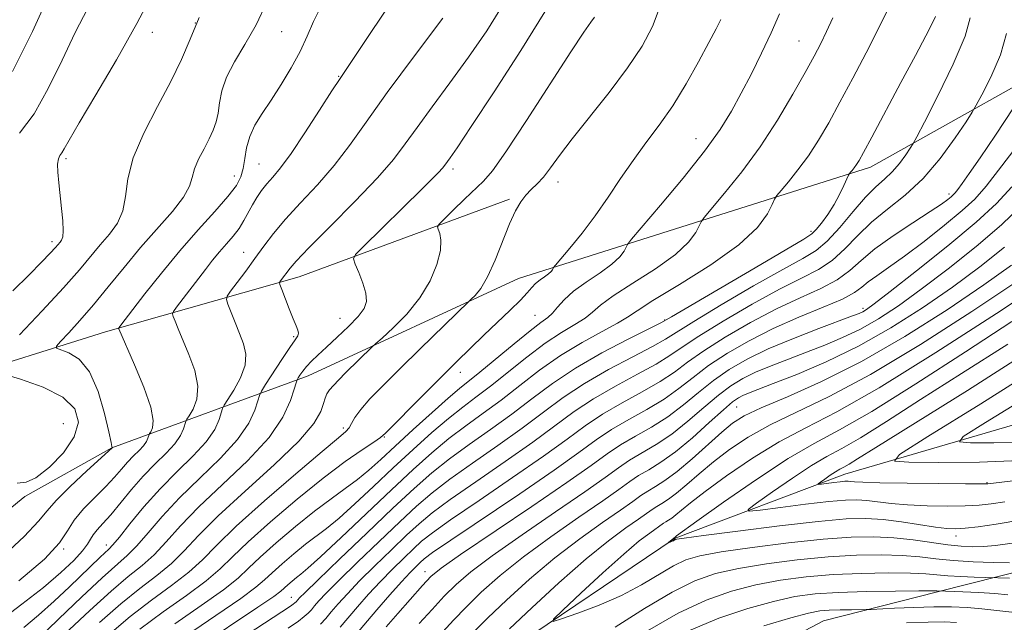
# Model space of a CAD drawing. Extents: x 2084800 to 2087700, y 302300 to 305200.
# Drawn here: x 2086004 to 2086193, y 303297 to 303412 of the extents above; entities that cross this region are included whole.
import ezdxf

# ---------------------------------------------------------------- set-up
doc = ezdxf.new("R2010")
doc.units = 0
doc.header["$MEASUREMENT"] = 0
for name, color, linetype, lineweight in [('BREAKLINE DTM HARD', 7, 'Continuous', 0), ('CONTOUR INDEX', 41, 'Continuous', 13), ('CONTOUR INTERMEDIATE', 44, 'Continuous', 0), ('SPOT ELEVATION DTM', 2, 'Continuous', 13)]:
    doc.layers.add(name, color=color, linetype=linetype, lineweight=lineweight)

msp = doc.modelspace()

# ---------------------------------------------------------------- linework, layer by layer
at = {"layer": 'BREAKLINE DTM HARD'}
for points in [[(2085754.96, 303113.28, 1127.64), (2085733.89, 303111.49, 1128.94), (2085726.28, 303116.84, 1129.27), (2085726.69, 303132.52, 1127.97), (2085736.8, 303152.06, 1125.81), (2085758.7, 303185.21, 1124.08), (2085794.6, 303224.42, 1122.67), (2085825.82, 303241.97, 1117.7), (2085869.52, 303252.06, 1111.32), (2085915.35, 303267.56, 1105.1), (2085968.67, 303291.24, 1098.08), (2086004.66, 303320.72, 1095.8), (2086021.34, 303330.04, 1094.02), (2086059.07, 303343.86, 1083.37), (2086099.46, 303362.56, 1078.94), (2086167, 303383.96, 1069.43), (2086211.13, 303408.64, 1061.86), (2086253.1, 303432.76, 1056.24), (2086299.29, 303470.98, 1050.4), (2086353.49, 303520.07, 1042.94), (2086408.3, 303560.51, 1032.88), (2086441.64, 303582.4, 1027.69), (2086465.08, 303625.84, 1020.5)], [(2086133.38, 303283.81, 1061.68), (2086157.98, 303296.78, 1059.21), (2086179.92, 303302.4, 1056.1), (2086197.89, 303306.94, 1052.57), (2086229.83, 303319.35, 1049.54), (2086272.12, 303346.07, 1046.84), (2086294.62, 303359.65, 1043.52), (2086313.73, 303378.65, 1041.86), (2086339.82, 303389.33, 1036.32), (2086355.46, 303397.2, 1031.18), (2086383.37, 303419.29, 1028.29), (2086407.59, 303448.66, 1026.32), (2086424.61, 303466.8, 1025.49), (2086441.28, 303476.78, 1023.15), (2086465.94, 303483.68, 1019), (2086480.08, 303495.52, 1016.78), (2086490.42, 303510.89, 1014.37), (2086495.5, 303530.82, 1014.82), (2086502.43, 303553.49, 1013.16), (2086514.48, 303565.1, 1012.02)], [(2086096.66, 303290.55, 1050.75), (2086129.54, 303312.71, 1047.88), (2086162.07, 303324.99, 1043.24), (2086228.46, 303344.41, 1032.89), (2086268.15, 303373.07, 1027.7), (2086303.56, 303400.83, 1023.15), (2086321.06, 303412.99, 1016.37), (2086363.42, 303430.5, 1014.91), (2086384.16, 303468.02, 1010.87), (2086411.01, 303492.28, 1007.18), (2086456.38, 303508.1, 1005.2), (2086473.04, 303519.39, 1005.2)], [(2085989.89, 303342.86, 1097.14), (2086020.09, 303352.29, 1092.49), (2086057.31, 303362.87, 1085.25), (2086097.73, 303377.79, 1080.28)]]:
    msp.add_polyline3d(points, dxfattribs=at)
at = {"layer": 'CONTOUR INDEX', "flags": 128}
for points, elevation in [([(2085999.619, 303296.666), (2086004.059, 303299.991), (2086008.188, 303303.237), (2086011.536, 303306.075), (2086014.037, 303308.416), (2086015.722, 303310.231), (2086016.682, 303311.535), (2086017.23, 303312.501), (2086017.737, 303313.347), (2086018.514, 303314.284), (2086019.638, 303315.501), (2086021.127, 303317.183), (2086025.094, 303322.013), (2086027.369, 303324.606), (2086029.668, 303326.949), (2086031.773, 303329.014), (2086033.448, 303330.828), (2086034.524, 303332.403), (2086035.112, 303333.677), (2086035.549, 303335.09), (2086035.758, 303335.516), (2086036.201, 303336.219), (2086036.95, 303337.498), (2086037.656, 303339.396), (2086037.863, 303341.888), (2086037.265, 303344.88), (2086036.153, 303347.997), (2086034.081, 303352.906), (2086033.494, 303354.362), (2086033.144, 303355.265), (2086032.998, 303355.773), (2086033.153, 303356.235), (2086033.743, 303357.045), (2086039.297, 303364.296), (2086040.689, 303366.062), (2086042.042, 303367.7), (2086043.378, 303369.234), (2086044.644, 303370.713), (2086045.77, 303372.192), (2086046.713, 303373.709), (2086048.326, 303376.715), (2086049.163, 303378.118), (2086050.077, 303379.45), (2086051.085, 303380.731), (2086052.238, 303382.059), (2086053.723, 303383.85), (2086055.757, 303386.601), (2086058.422, 303390.549), (2086061.244, 303394.898), (2086063.614, 303398.592), (2086065.165, 303400.976), (2086068.483, 303405.948), (2086075.469, 303416.483)], 1090), ([(2086003.621, 303390.474), (2086006.391, 303394.185), (2086009.132, 303399.049), (2086011.774, 303404.509), (2086014.306, 303409.843), (2086016.706, 303414.476)], 1100), ([(2086020.861, 303294.222), (2086024.88, 303297.644), (2086028.958, 303300.781), (2086032.807, 303303.607), (2086036.098, 303306.156), (2086038.718, 303308.554), (2086041.431, 303311.294), (2086045.219, 303314.963), (2086050.652, 303319.847), (2086056.658, 303325.047), (2086061.755, 303329.366), (2086064.836, 303331.933), (2086066.297, 303333.187), (2086066.912, 303333.895), (2086067.371, 303334.712), (2086068.021, 303335.843), (2086069.127, 303337.384), (2086070.91, 303339.425), (2086073.423, 303342.034), (2086076.676, 303345.274), (2086080.545, 303349.073), (2086089.878, 303358.153), (2086090.371, 303358.601), (2086091.126, 303359.332), (2086092.187, 303360.676), (2086093.48, 303362.9), (2086094.917, 303366.107), (2086097.716, 303373.073), (2086098.848, 303375.552), (2086099.845, 303377.288), (2086100.821, 303378.562), (2086101.872, 303379.641), (2086103.007, 303380.739), (2086104.218, 303382.057), (2086105.551, 303383.799), (2086107.278, 303386.18), (2086109.728, 303389.42), (2086116.823, 303398.323), (2086120.356, 303403.003), (2086123.147, 303407.206), (2086125.149, 303410.944), (2086126.43, 303414.342)], 1080), ([(2086047.306, 303294.217), (2086055.615, 303299.626), (2086056.174, 303300.009), (2086056.498, 303300.255), (2086056.715, 303300.45), (2086057.394, 303301.206), (2086058.448, 303302.26), (2086060.897, 303304.64), (2086065.117, 303308.699), (2086070.296, 303313.651), (2086075.322, 303318.423), (2086079.373, 303322.204), (2086082.779, 303325.208), (2086086.155, 303327.91), (2086089.964, 303330.693), (2086094.056, 303333.586), (2086098.126, 303336.526), (2086101.989, 303339.466), (2086105.932, 303342.408), (2086110.363, 303345.367), (2086115.458, 303348.298), (2086120.469, 303350.919), (2086126.77, 303354.064), (2086128.784, 303355.18), (2086144.867, 303364.644), (2086154.207, 303370.109), (2086155.78, 303371.13), (2086156.616, 303371.955), (2086157.623, 303373.215), (2086158.829, 303374.884), (2086160.043, 303376.773), (2086161.098, 303378.687), (2086161.934, 303380.402), (2086162.831, 303382.394), (2086163.008, 303382.725), (2086163.195, 303382.962), (2086163.507, 303383.332), (2086163.918, 303383.844), (2086164.36, 303384.446), (2086164.847, 303385.217), (2086165.695, 303386.737), (2086167.296, 303389.714), (2086172.877, 303400.185), (2086175.646, 303405.405), (2086177.623, 303409.157), (2086178.854, 303411.535), (2086179.537, 303412.915)], 1070), ([(2086074.017, 303295.651), (2086076.279, 303298.216), (2086081.007, 303303.619), (2086082.601, 303305.316), (2086084.597, 303306.942), (2086088.323, 303309.531), (2086102.003, 303318.757), (2086108.736, 303323.366), (2086113.38, 303326.661), (2086116.472, 303328.893), (2086119.032, 303330.603), (2086121.875, 303332.258), (2086124.978, 303334.031), (2086128.111, 303336.025), (2086131.1, 303338.29), (2086133.989, 303340.679), (2086136.88, 303342.997), (2086139.903, 303345.1), (2086143.313, 303347.068), (2086147.396, 303349.032), (2086152.236, 303351.061), (2086157.116, 303352.956), (2086163.586, 303355.375), (2086164.855, 303355.873), (2086165.527, 303356.185), (2086166.23, 303356.612), (2086167.723, 303357.704), (2086170.796, 303360.073), (2086175.866, 303364.05), (2086181.855, 303368.847), (2086187.309, 303373.392), (2086191.198, 303376.958), (2086194.167, 303380.2)], 1060), ([(2086194.223, 303311.754), (2086191.01, 303311.303), (2086188.721, 303311.108), (2086186.644, 303311.056), (2086184.439, 303311.149), (2086181.86, 303311.415), (2086175.209, 303312.356), (2086171.49, 303312.77), (2086167.671, 303312.971), (2086163.336, 303312.898), (2086157.945, 303312.507), (2086151.265, 303311.793), (2086144.29, 303310.908), (2086138.319, 303310.039), (2086134.275, 303309.301), (2086131.565, 303308.499), (2086129.219, 303307.362), (2086123.076, 303303.723), (2086119.184, 303301.675), (2086114.908, 303299.811), (2086110.842, 303298.274), (2086107.699, 303297.177), (2086106.078, 303296.683), (2086106.147, 303297.127), (2086107.965, 303298.889), (2086111.412, 303302.119), (2086115.649, 303306.039), (2086119.657, 303309.643), (2086122.631, 303312.147), (2086124.624, 303313.675), (2086127.254, 303315.541), (2086127.702, 303315.84), (2086128.213, 303316.142), (2086128.853, 303316.544), (2086129.665, 303317.142), (2086130.755, 303318.053), (2086132.484, 303319.481), (2086135.276, 303321.651), (2086139.38, 303324.651), (2086144.336, 303328.035), (2086149.509, 303331.22), (2086154.586, 303333.911), (2086160.54, 303336.979), (2086168.667, 303341.583), (2086179.585, 303348.362), (2086191.198, 303355.874), (2086200.733, 303362.158)], 1050), ([(2086196.824, 303331.043), (2086190.68, 303330.985), (2086186.247, 303331.024), (2086184.091, 303331.198), (2086184.835, 303332.208), (2086189.119, 303334.918), (2086197.026, 303339.799)], 1040), ([(2086183.557, 303296.515), (2086181.151, 303296.611), (2086178.1, 303296.558), (2086173.955, 303296.399)], 1060)]:
    msp.add_lwpolyline(points, dxfattribs=dict(at, elevation=elevation))
at = {"layer": 'CONTOUR INTERMEDIATE', "flags": 128}
for points, elevation in [([(2086002.248, 303402.351), (2086006.102, 303410.01), (2086009.882, 303418.422)], 1102), ([(2086002.326, 303360.179), (2086005.461, 303363.269), (2086007.842, 303365.696), (2086009.502, 303367.444), (2086010.509, 303368.539), (2086011.387, 303369.554), (2086011.674, 303369.936), (2086011.898, 303370.577), (2086011.99, 303371.751), (2086011.902, 303373.632), (2086011.683, 303375.996), (2086011.145, 303380.912), (2086010.965, 303382.979), (2086010.932, 303384.559), (2086011.088, 303385.561), (2086011.381, 303386.187), (2086011.738, 303386.711), (2086012.18, 303387.483), (2086013.113, 303389.161), (2086015.041, 303392.477), (2086018.257, 303397.866), (2086022.215, 303404.571), (2086026.158, 303411.537), (2086029.464, 303417.854)], 1098), ([(2085999.7, 303308.588), (2086004.48, 303313.037), (2086007.283, 303315.945), (2086008.906, 303317.909), (2086010.627, 303319.907), (2086013.354, 303322.628), (2086016.526, 303325.596), (2086021.414, 303330.071), (2086021.417, 303330.096), (2086021.366, 303330.286), (2086021.185, 303331.069), (2086020.738, 303333.085), (2086019.92, 303336.644), (2086018.7, 303340.885), (2086017.069, 303344.655), (2086015.088, 303347.069), (2086013.099, 303348.32), (2086010.694, 303349.169), (2086010.684, 303349.585), (2086011.481, 303350.478), (2086013.047, 303352.126), (2086015.221, 303354.496), (2086017.812, 303357.477), (2086020.656, 303360.939), (2086023.686, 303364.684), (2086026.859, 303368.495), (2086032.958, 303375.466), (2086035.096, 303378.213), (2086036.225, 303380.288), (2086036.736, 303381.963), (2086037.185, 303383.607), (2086037.994, 303385.489), (2086039.036, 303387.491), (2086040.049, 303389.396), (2086040.823, 303391.061), (2086041.364, 303392.631), (2086041.728, 303394.322), (2086042.012, 303396.312), (2086042.463, 303398.625), (2086043.363, 303401.249), (2086044.902, 303404.186), (2086046.887, 303407.504), (2086049.029, 303411.291), (2086051.064, 303415.504)], 1094), ([(2086003.498, 303304.479), (2086008.403, 303308.646), (2086011.302, 303311.762), (2086012.843, 303314.092), (2086014.103, 303316.144), (2086015.911, 303318.313), (2086018.079, 303320.531), (2086020.17, 303322.616), (2086021.847, 303324.424), (2086023.187, 303325.971), (2086024.37, 303327.309), (2086025.525, 303328.487), (2086026.583, 303329.524), (2086027.424, 303330.436), (2086027.965, 303331.227), (2086028.26, 303331.868), (2086028.48, 303332.578), (2086028.585, 303332.792), (2086028.807, 303333.145), (2086029.153, 303333.857), (2086029.292, 303335.293), (2086028.809, 303337.856), (2086027.462, 303341.697), (2086025.689, 303345.97), (2086022.659, 303352.875), (2086022.63, 303352.975), (2086022.661, 303353.066), (2086023.054, 303353.589), (2086027.683, 303359.589), (2086030.849, 303363.584), (2086034.379, 303367.851), (2086037.915, 303371.885), (2086041.114, 303375.437), (2086043.636, 303378.317), (2086045.244, 303380.437), (2086046.126, 303382.103), (2086046.575, 303383.719), (2086046.865, 303385.6), (2086047.212, 303387.695), (2086047.815, 303389.862), (2086048.826, 303392.012), (2086050.221, 303394.279), (2086051.93, 303396.85), (2086053.854, 303399.834), (2086055.789, 303403.036), (2086057.501, 303406.182), (2086058.854, 303409.085), (2086060.083, 303411.902), (2086061.522, 303414.879)], 1092), ([(2086004.668, 303290.898), (2086011.181, 303297.222), (2086015.504, 303301.375), (2086019.473, 303305.095), (2086024.299, 303309.369), (2086026.12, 303311.196), (2086028.289, 303313.708), (2086030.99, 303316.861), (2086034.317, 303320.444), (2086038.235, 303324.243), (2086042.19, 303328.039), (2086045.496, 303331.612), (2086047.642, 303334.753), (2086048.815, 303337.296), (2086049.377, 303339.086), (2086049.683, 303340.108), (2086050.07, 303340.912), (2086050.872, 303342.187), (2086053.992, 303347.006), (2086055.526, 303349.318), (2086056.531, 303350.771), (2086057.04, 303351.56), (2086057.182, 303352.065), (2086057.069, 303352.637), (2086056.726, 303353.496), (2086056.157, 303354.836), (2086055.398, 303356.727), (2086053.96, 303360.45), (2086053.614, 303361.395), (2086053.552, 303361.829), (2086053.721, 303362.124), (2086055.559, 303364.568), (2086056.733, 303365.895), (2086059.167, 303368.425), (2086063.209, 303372.496), (2086067.989, 303377.337), (2086072.334, 303381.902), (2086075.402, 303385.445), (2086077.671, 303388.421), (2086079.949, 303391.59), (2086082.858, 303395.532), (2086086.264, 303400.125), (2086089.848, 303405.069), (2086093.342, 303410.15), (2086096.689, 303415.501)], 1086), ([(2086037.895, 303291.736), (2086049.402, 303299.435), (2086052.425, 303301.512), (2086053.767, 303302.519), (2086055.121, 303303.734), (2086055.971, 303304.456), (2086056.818, 303305.136), (2086057.653, 303305.782), (2086058.978, 303306.9), (2086061.422, 303309.123), (2086065.365, 303312.832), (2086075.021, 303321.982), (2086079.186, 303325.862), (2086082.777, 303329.07), (2086086.078, 303331.807), (2086089.337, 303334.274), (2086092.654, 303336.675), (2086096.088, 303339.214), (2086099.693, 303342.023), (2086103.493, 303344.949), (2086107.501, 303347.766), (2086111.642, 303350.274), (2086115.471, 303352.37), (2086118.454, 303353.977), (2086120.36, 303355.137), (2086122.188, 303356.372), (2086125.239, 303358.321), (2086130.334, 303361.409), (2086136.373, 303365.201), (2086141.771, 303369.042), (2086145.309, 303372.371), (2086147.231, 303374.994), (2086148.141, 303376.805), (2086148.609, 303377.818), (2086149.05, 303378.506), (2086149.842, 303379.459), (2086151.253, 303381.131), (2086153.102, 303383.436), (2086155.098, 303386.152), (2086157.029, 303389.129), (2086158.992, 303392.492), (2086161.164, 303396.439), (2086163.645, 303401.05), (2086166.217, 303405.934), (2086168.587, 303410.585), (2086170.514, 303414.601)], 1072), ([(2086003.616, 303351.777), (2086007.96, 303356.364), (2086012.057, 303360.791), (2086015.108, 303364.244), (2086019.123, 303369.025), (2086020.87, 303371.069), (2086022.409, 303373.195), (2086023.478, 303375.568), (2086023.97, 303378.347), (2086024.392, 303381.684), (2086025.409, 303385.725), (2086027.462, 303390.503), (2086030.107, 303395.584), (2086032.678, 303400.42), (2086034.686, 303404.64), (2086036.357, 303408.569), (2086038.093, 303412.71)], 1096), ([(2086004.414, 303295.523), (2086007.279, 303297.893), (2086010.272, 303300.573), (2086013.19, 303303.311), (2086019.118, 303309.021), (2086020.787, 303310.572), (2086021.553, 303311.377), (2086022.794, 303312.877), (2086024.81, 303315.424), (2086027.481, 303318.693), (2086030.588, 303322.189), (2086033.876, 303325.497), (2086036.972, 303328.514), (2086039.472, 303331.22), (2086041.083, 303333.578), (2086041.963, 303335.486), (2086042.618, 303337.602), (2086042.931, 303338.241), (2086044.747, 303341.14), (2086046.021, 303343.498), (2086046.917, 303345.919), (2086047.067, 303348.063), (2086046.618, 303350.023), (2086045.845, 303352.004), (2086044.997, 303354.118), (2086043.63, 303357.654), (2086043.344, 303358.544), (2086043.479, 303359.187), (2086044.151, 303360.133), (2086045.412, 303361.788), (2086047.059, 303363.977), (2086048.826, 303366.376), (2086050.541, 303368.751), (2086052.4, 303371.209), (2086054.692, 303373.942), (2086057.595, 303377.089), (2086060.84, 303380.57), (2086064.046, 303384.252), (2086067.002, 303388.114), (2086070.178, 303392.602), (2086074.215, 303398.273), (2086079.436, 303405.331), (2086084.899, 303412.563)], 1088), ([(2086009.186, 303291.373), (2086017.106, 303298.812), (2086021.193, 303302.532), (2086024.489, 303305.304), (2086027.132, 303307.446), (2086029.446, 303309.516), (2086031.769, 303311.993), (2086034.499, 303315.03), (2086038.047, 303318.698), (2086042.595, 303322.989), (2086047.408, 303327.564), (2086051.519, 303332.005), (2086054.201, 303335.929), (2086055.667, 303339.105), (2086056.368, 303341.341), (2086056.709, 303342.554), (2086056.9, 303343.103), (2086057.106, 303343.459), (2086057.464, 303344.004), (2086058.003, 303344.759), (2086058.727, 303345.657), (2086059.655, 303346.663), (2086060.886, 303347.87), (2086062.533, 303349.402), (2086064.619, 303351.31), (2086066.802, 303353.362), (2086068.643, 303355.251), (2086069.796, 303356.776), (2086070.265, 303358.162), (2086070.142, 303359.736), (2086069.552, 303361.697), (2086068.755, 303363.719), (2086068.045, 303365.345), (2086067.72, 303366.318), (2086068.099, 303367.164), (2086069.509, 303368.611), (2086081.012, 303379.879), (2086082.837, 303381.691), (2086084.069, 303382.952), (2086084.823, 303383.782), (2086085.291, 303384.366), (2086086.28, 303385.734), (2086087.629, 303387.688), (2086090.349, 303391.738), (2086094.744, 303398.395), (2086099.874, 303406.339), (2086104.486, 303413.79)], 1084), ([(2086018.984, 303296.517), (2086023.037, 303300.088), (2086026.724, 303303.042), (2086029.97, 303305.526), (2086032.772, 303307.836), (2086035.249, 303310.278), (2086038.008, 303313.198), (2086041.776, 303316.953), (2086046.943, 303321.695), (2086052.538, 303326.773), (2086057.249, 303331.33), (2086060.098, 303334.705), (2086061.444, 303337.008), (2086061.981, 303338.544), (2086062.307, 303339.602), (2086062.648, 303340.403), (2086063.134, 303341.155), (2086063.876, 303342.036), (2086064.904, 303343.115), (2086066.227, 303344.435), (2086071.336, 303349.42), (2086072.017, 303350.049), (2086073.222, 303351.13), (2086075.337, 303353.068), (2086077.962, 303355.725), (2086080.499, 303358.831), (2086082.454, 303362.107), (2086083.753, 303365.243), (2086084.426, 303367.921), (2086084.539, 303369.898), (2086084.313, 303371.227), (2086084.005, 303372.036), (2086083.871, 303372.502), (2086084.163, 303373.008), (2086085.132, 303373.986), (2086086.898, 303375.71), (2086089.062, 303377.803), (2086092.694, 303381.242), (2086094.41, 303383.241), (2086097.022, 303386.916), (2086100.989, 303392.945), (2086109.454, 303406.085), (2086111.982, 303409.898), (2086113.334, 303411.832), (2086114.026, 303412.775)], 1082), ([(2086033.427, 303296.259), (2086038.483, 303299.768), (2086042.75, 303302.795), (2086045.572, 303305.033), (2086047.599, 303306.907), (2086049.811, 303309.027), (2086052.923, 303311.814), (2086056.609, 303314.941), (2086060.279, 303317.89), (2086063.463, 303320.273), (2086066.168, 303322.211), (2086068.521, 303323.951), (2086070.687, 303325.739), (2086072.981, 303327.807), (2086075.761, 303330.385), (2086079.209, 303333.559), (2086082.822, 303336.841), (2086085.923, 303339.601), (2086088.083, 303341.436), (2086092.011, 303344.59), (2086098.58, 303350.013), (2086101.659, 303352.505), (2086103.743, 303354.094), (2086105.045, 303355.07), (2086105.978, 303355.923), (2086106.929, 303357.052), (2086108.176, 303358.474), (2086109.968, 303360.111), (2086112.417, 303361.879), (2086115.082, 303363.655), (2086117.384, 303365.306), (2086118.883, 303366.716), (2086119.697, 303367.827), (2086120.083, 303368.595), (2086120.367, 303369.125), (2086121.159, 303370.125), (2086126.691, 303376.632), (2086131.044, 303381.858), (2086135.134, 303386.994), (2086138.155, 303391.185), (2086140.348, 303394.711), (2086142.215, 303398.136), (2086144.148, 303401.887), (2086146.11, 303405.843), (2086147.952, 303409.746), (2086149.543, 303413.375)], 1076), ([(2086035.661, 303293.997), (2086041.32, 303297.849), (2086046.076, 303301.115), (2086048.999, 303303.272), (2086050.683, 303304.713), (2086052.107, 303306.059), (2086054.022, 303307.774), (2086056.29, 303309.698), (2086058.548, 303311.513), (2086062.573, 303314.555), (2086064.972, 303316.537), (2086068.026, 303319.286), (2086071.585, 303322.608), (2086075.391, 303326.184), (2086079.197, 303329.71), (2086082.799, 303332.955), (2086086.001, 303335.704), (2086088.71, 303337.855), (2086091.251, 303339.765), (2086094.05, 303341.902), (2086101.036, 303347.481), (2086104.58, 303350.136), (2086107.693, 303352.184), (2086110.258, 303353.72), (2086112.216, 303354.95), (2086113.645, 303356.095), (2086115.182, 303357.423), (2086117.603, 303359.216), (2086121.376, 303361.644), (2086125.727, 303364.428), (2086129.577, 303367.174), (2086132.096, 303369.544), (2086133.464, 303371.41), (2086134.488, 303373.471), (2086135.105, 303374.315), (2086138.999, 303378.929), (2086142.287, 303383.028), (2086145.837, 303387.859), (2086149.19, 303393.003), (2086152.128, 303397.947), (2086154.493, 303402.151), (2086156.2, 303405.264), (2086157.469, 303407.683), (2086158.595, 303409.991), (2086159.805, 303412.628)], 1074), ([(2086055.204, 303295.416), (2086057.158, 303296.756), (2086058.293, 303297.619), (2086059.052, 303298.3), (2086059.656, 303298.948), (2086060.271, 303299.675), (2086061.103, 303300.634), (2086062.515, 303302.142), (2086064.909, 303304.556), (2086068.489, 303308.049), (2086072.66, 303312.056), (2086076.63, 303315.829), (2086079.859, 303318.832), (2086082.819, 303321.382), (2086086.232, 303324.013), (2086090.591, 303327.112), (2086095.459, 303330.496), (2086100.165, 303333.838), (2086104.242, 303336.888), (2086108.037, 303339.703), (2086112.097, 303342.414), (2086116.741, 303345.09), (2086121.371, 303347.541), (2086125.156, 303349.512), (2086127.636, 303350.909), (2086133.107, 303354.332), (2086138.376, 303357.501), (2086144.578, 303361.136), (2086150.169, 303364.315), (2086154.009, 303366.404), (2086156.567, 303367.937), (2086158.713, 303369.741), (2086161.121, 303372.387), (2086163.678, 303375.439), (2086166.073, 303378.209), (2086168.072, 303380.195), (2086169.739, 303381.657), (2086171.215, 303383.04), (2086172.593, 303384.658), (2086173.786, 303386.295), (2086174.662, 303387.6), (2086175.213, 303388.467), (2086175.922, 303389.767), (2086177.396, 303392.613), (2086179.976, 303397.659), (2086182.922, 303403.712), (2086185.231, 303409.116), (2086186.191, 303412.657)], 1068), ([(2086026.724, 303295.2), (2086031.192, 303298.52), (2086035.645, 303301.688), (2086039.424, 303304.476), (2086042.145, 303306.793), (2086044.515, 303309.101), (2086047.515, 303311.995), (2086051.821, 303315.852), (2086056.9, 303320.165), (2086061.914, 303324.206), (2086066.156, 303327.384), (2086069.427, 303329.66), (2086071.656, 303331.133), (2086072.92, 303331.998), (2086073.884, 303332.838), (2086081.191, 303340.24), (2086084.557, 303343.616), (2086087.542, 303346.575), (2086090.218, 303349.185), (2086092.795, 303351.658), (2086097.826, 303356.458), (2086099.789, 303358.411), (2086101.1, 303359.838), (2086101.972, 303360.847), (2086102.719, 303361.617), (2086103.573, 303362.295), (2086104.451, 303362.904), (2086105.191, 303363.438), (2086105.67, 303363.889), (2086105.93, 303364.244), (2086106.163, 303364.68), (2086106.541, 303365.147), (2086109.293, 303368.392), (2086111.632, 303371.268), (2086114.172, 303374.616), (2086116.629, 303378.162), (2086119.016, 303381.749), (2086121.418, 303385.25), (2086123.905, 303388.603), (2086126.463, 303392.015), (2086129.063, 303395.76), (2086131.642, 303399.967), (2086134.019, 303404.198), (2086135.982, 303407.871), (2086137.379, 303410.543), (2086138.294, 303412.338)], 1078), ([(2086061.389, 303296.15), (2086062.425, 303297.261), (2086063.479, 303298.508), (2086064.812, 303300.063), (2086066.582, 303302.024), (2086068.921, 303304.471), (2086071.86, 303307.398), (2086075.024, 303310.462), (2086077.938, 303313.235), (2086080.345, 303315.459), (2086082.858, 303317.557), (2086086.309, 303320.116), (2086091.218, 303323.531), (2086096.861, 303327.406), (2086102.203, 303331.15), (2086110.142, 303336.998), (2086113.831, 303339.461), (2086118.025, 303341.882), (2086122.272, 303344.164), (2086125.894, 303346.14), (2086128.502, 303347.754), (2086130.866, 303349.38), (2086134.05, 303351.498), (2086138.761, 303354.402), (2086144.289, 303357.629), (2086149.567, 303360.528), (2086153.769, 303362.643), (2086157.02, 303364.303), (2086159.683, 303366.035), (2086162.098, 303368.235), (2086164.525, 303370.767), (2086167.201, 303373.369), (2086170.289, 303375.88), (2086173.66, 303378.554), (2086177.109, 303381.753), (2086180.414, 303385.634), (2086183.277, 303389.56), (2086185.379, 303392.69), (2086186.568, 303394.516), (2086187.347, 303395.849), (2086188.385, 303397.834), (2086190.105, 303401.261), (2086191.959, 303405.518), (2086193.155, 303409.637)], 1066), ([(2086065.193, 303295.574), (2086068.522, 303299.491), (2086070.65, 303301.907), (2086072.933, 303304.387), (2086075.231, 303306.747), (2086077.388, 303308.867), (2086079.246, 303310.64), (2086080.831, 303312.087), (2086082.898, 303313.731), (2086086.387, 303316.219), (2086091.845, 303319.95), (2086098.264, 303324.317), (2086104.241, 303328.462), (2086108.749, 303331.733), (2086112.246, 303334.293), (2086115.565, 303336.509), (2086119.308, 303338.674), (2086123.174, 303340.786), (2086126.633, 303342.768), (2086129.368, 303344.599), (2086131.907, 303346.479), (2086134.994, 303348.664), (2086139.146, 303351.303), (2086144, 303354.122), (2086148.966, 303356.741), (2086153.53, 303358.881), (2086157.473, 303360.669), (2086160.652, 303362.33), (2086163.058, 303364.071), (2086165.232, 303366.007), (2086167.854, 303368.233), (2086171.354, 303370.761), (2086175.164, 303373.284), (2086178.469, 303375.413), (2086180.65, 303376.859), (2086181.878, 303377.734), (2086182.524, 303378.251), (2086182.924, 303378.618), (2086183.289, 303379.032), (2086183.796, 303379.684), (2086184.63, 303380.795), (2086185.997, 303382.703), (2086188.109, 303385.772), (2086191.018, 303390.109), (2086198.09, 303400.817)], 1064), ([(2086067.962, 303293.887), (2086072.231, 303298.919), (2086074.717, 303301.789), (2086076.945, 303304.302), (2086078.602, 303306.097), (2086079.752, 303307.273), (2086080.554, 303308.046), (2086081.317, 303308.715), (2086082.938, 303309.905), (2086086.464, 303312.322), (2086099.666, 303321.227), (2086106.28, 303325.775), (2086111.002, 303329.156), (2086114.351, 303331.588), (2086117.299, 303333.556), (2086120.592, 303335.466), (2086124.076, 303337.409), (2086127.372, 303339.396), (2086130.234, 303341.444), (2086132.948, 303343.579), (2086135.937, 303345.83), (2086139.532, 303348.204), (2086143.711, 303350.615), (2086148.364, 303352.955), (2086153.29, 303355.12), (2086157.927, 303357.034), (2086161.621, 303358.625), (2086163.947, 303359.864), (2086165.376, 303360.895), (2086166.607, 303361.909), (2086168.245, 303363.097), (2086170.513, 303364.671), (2086173.541, 303366.844), (2086177.317, 303369.702), (2086181.259, 303372.811), (2086184.643, 303375.606), (2086187.045, 303377.81), (2086189.233, 303380.29), (2086192.276, 303384.201), (2086196.839, 303390.205)], 1062), ([(2086080.381, 303296.276), (2086082.861, 303299.01), (2086085.185, 303301.539), (2086087.444, 303303.814), (2086090.249, 303306.236), (2086094.342, 303309.321), (2086100.111, 303313.357), (2086106.518, 303317.732), (2086112.169, 303321.607), (2086116.047, 303324.359), (2086118.628, 303326.223), (2086120.766, 303327.651), (2086125.88, 303330.654), (2086128.85, 303332.653), (2086131.966, 303335.135), (2086135.03, 303337.779), (2086137.823, 303340.163), (2086140.22, 303341.976), (2086142.481, 303343.36), (2086144.961, 303344.567), (2086147.923, 303345.807), (2086151.252, 303347.098), (2086154.742, 303348.417), (2086158.225, 303349.759), (2086161.676, 303351.206), (2086165.111, 303352.862), (2086168.592, 303354.843), (2086172.379, 303357.323), (2086176.784, 303360.49), (2086181.943, 303364.416), (2086187.308, 303368.718), (2086192.162, 303372.898), (2086195.99, 303376.603)], 1058), ([(2086084.894, 303294.717), (2086086.966, 303296.956), (2086089.364, 303299.459), (2086092.287, 303302.313), (2086095.9, 303305.531), (2086100.361, 303309.11), (2086105.649, 303312.968), (2086111.033, 303316.707), (2086115.602, 303319.849), (2086118.713, 303322.057), (2086120.785, 303323.552), (2086122.5, 303324.698), (2086124.442, 303325.842), (2086126.782, 303327.276), (2086129.589, 303329.281), (2086132.832, 303331.98), (2086136.071, 303334.879), (2086138.766, 303337.329), (2086140.537, 303338.852), (2086141.649, 303339.652), (2086142.527, 303340.102), (2086143.61, 303340.552), (2086145.387, 303341.241), (2086148.364, 303342.381), (2086152.864, 303344.144), (2086158.497, 303346.54), (2086164.695, 303349.538), (2086170.953, 303353.073), (2086177.036, 303356.942), (2086182.771, 303360.907), (2086188.019, 303364.782), (2086192.762, 303368.589)], 1056), ([(2086091.073, 303294.905), (2086093.542, 303297.38), (2086097.129, 303300.811), (2086101.551, 303304.825), (2086106.38, 303308.9), (2086111.188, 303312.58), (2086115.548, 303315.682), (2086119.035, 303318.091), (2086121.38, 303319.755), (2086122.941, 303320.882), (2086124.234, 303321.745), (2086125.71, 303322.619), (2086127.557, 303323.779), (2086129.9, 303325.504), (2086132.763, 303327.933), (2086138.445, 303333.06), (2086140.547, 303334.806), (2086142.77, 303336.199), (2086146.041, 303337.734), (2086151.064, 303339.851), (2086157.634, 303342.761), (2086165.323, 303346.618), (2086173.624, 303351.423), (2086181.731, 303356.576), (2086188.758, 303361.324), (2086194.088, 303365.139)], 1054), ([(2086097.721, 303295.3), (2086101.972, 303299.31), (2086107.203, 303304.12), (2086112.399, 303308.689), (2086116.726, 303312.191), (2086120.063, 303314.657), (2086122.468, 303316.332), (2086125.098, 303318.211), (2086125.968, 303318.793), (2086126.961, 303319.38), (2086128.205, 303320.162), (2086129.782, 303321.323), (2086131.759, 303322.993), (2086134.127, 303325.06), (2086136.861, 303327.355), (2086139.964, 303329.729), (2086143.553, 303332.117), (2086147.775, 303334.477), (2086159.087, 303339.87), (2086166.995, 303344.1), (2086176.604, 303349.892), (2086186.464, 303356.225), (2086194.746, 303361.741)], 1052), ([(2086196.097, 303316.195), (2086191.171, 303315.381), (2086187.669, 303314.884), (2086185.213, 303314.613), (2086183.398, 303314.495), (2086181.688, 303314.546), (2086179.518, 303314.8), (2086172.971, 303315.802), (2086169.436, 303316.256), (2086166.15, 303316.478), (2086162.343, 303316.386), (2086156.987, 303315.916), (2086149.559, 303315.062), (2086141.553, 303314.059), (2086134.965, 303313.201), (2086131.268, 303312.707), (2086129.837, 303312.495), (2086129.522, 303312.407), (2086129.174, 303312.201), (2086128.954, 303312.085), (2086128.712, 303311.98), (2086128.212, 303311.803), (2086128.216, 303311.828), (2086129.547, 303312.961), (2086129.75, 303313.114), (2086133.692, 303315.946), (2086138.796, 303319.574), (2086145.119, 303323.954), (2086151.243, 303327.963), (2086156.233, 303330.866), (2086161.08, 303333.486), (2086167.258, 303337.032), (2086175.71, 303342.305), (2086185.259, 303348.469), (2086194.197, 303354.279)], 1048), ([(2086192.816, 303319.675), (2086190.218, 303319.259), (2086187.904, 303319.009), (2086185.235, 303318.881), (2086181.775, 303318.842), (2086177.892, 303318.898), (2086174.157, 303319.066), (2086171.022, 303319.345), (2086166.341, 303319.926), (2086164.432, 303320.054), (2086162.196, 303319.997), (2086159.012, 303319.714), (2086154.567, 303319.201), (2086149.768, 303318.6), (2086145.827, 303318.09), (2086143.73, 303317.869), (2086143.55, 303318.211), (2086145.133, 303319.407), (2086148.205, 303321.587), (2086152.015, 303324.228), (2086155.692, 303326.642), (2086158.656, 303328.376), (2086161.492, 303329.914), (2086165.078, 303331.972), (2086170.121, 303335.117), (2086176.651, 303339.302), (2086184.531, 303344.327), (2086193.413, 303349.93)], 1046), ([(2086196.532, 303323.978), (2086189.534, 303323.156), (2086189.265, 303323.137), (2086188.14, 303323.134), (2086185.258, 303323.149), (2086180.152, 303323.189), (2086174.096, 303323.25), (2086168.796, 303323.332), (2086165.542, 303323.428), (2086163.956, 303323.522), (2086163.246, 303323.595), (2086162.72, 303323.631), (2086162.105, 303323.615), (2086161.228, 303323.537), (2086160.004, 303323.396), (2086157.597, 303323.09), (2086157.02, 303323.029), (2086156.97, 303323.123), (2086157.406, 303323.453), (2086158.252, 303324.053), (2086159.301, 303324.78), (2086160.314, 303325.445), (2086161.13, 303325.922), (2086161.911, 303326.346), (2086162.898, 303326.913), (2086164.532, 303327.929), (2086168.044, 303330.134), (2086185.652, 303341.069), (2086197.959, 303348.913)], 1044), ([(2086197.283, 303327.648), (2086187.925, 303327.283), (2086180.053, 303327.208), (2086174.373, 303327.259), (2086171.61, 303327.482), (2086172.564, 303328.776), (2086178.053, 303332.248), (2086188.184, 303338.502), (2086200.217, 303346.118)], 1042), ([(2086003.134, 303323.257), (2086003.711, 303323.288), (2086004.874, 303323.426), (2086006.757, 303324.289), (2086009.348, 303326.302), (2086012.05, 303329.108), (2086014.123, 303332.158), (2086014.927, 303334.995), (2086014.24, 303337.531), (2086011.939, 303339.77), (2086008.127, 303341.702), (2086003.798, 303343.256), (2086000.168, 303344.344)], 1096), ([(2086193.741, 303307.929), (2086190.585, 303308.005), (2086186.742, 303308.161), (2086182.907, 303308.408), (2086179.581, 303308.74), (2086176.474, 303309.088), (2086173.099, 303309.363), (2086169.059, 303309.487), (2086164.312, 303309.412), (2086158.903, 303309.097), (2086152.971, 303308.524), (2086147.027, 303307.756), (2086141.673, 303306.878), (2086137.282, 303305.895), (2086133.293, 303304.502), (2086128.916, 303302.316), (2086123.629, 303299.149), (2086118.003, 303295.596)], 1052), ([(2086193.697, 303304.982), (2086186.933, 303305.217), (2086184.369, 303305.321), (2086181.875, 303305.464), (2086177.661, 303305.822), (2086174.707, 303305.956), (2086170.448, 303306.003), (2086165.288, 303305.926), (2086159.861, 303305.688), (2086154.677, 303305.255), (2086149.764, 303304.605), (2086145.028, 303303.716), (2086140.344, 303302.526), (2086135.464, 303300.806), (2086130.108, 303298.284), (2086124.188, 303294.869)], 1054), ([(2086193.398, 303301.804), (2086190.873, 303302.048), (2086187.832, 303302.245), (2086184.771, 303302.381), (2086179.79, 303302.554), (2086178.818, 303302.557), (2086176.316, 303302.549), (2086171.836, 303302.52), (2086166.264, 303302.44), (2086160.819, 303302.278), (2086156.383, 303301.986), (2086152.501, 303301.454), (2086148.382, 303300.555), (2086143.443, 303299.183), (2086137.931, 303297.31), (2086132.297, 303294.927)], 1056), ([(2086194.187, 303298.505), (2086191.262, 303298.794), (2086188.411, 303299.142), (2086185.567, 303299.382), (2086182.552, 303299.489), (2086179.165, 303299.478), (2086175.352, 303299.37), (2086171.655, 303299.216), (2086167.133, 303298.999), (2086166.193, 303298.968), (2086163.398, 303298.945), (2086161.222, 303298.914), (2086159.103, 303298.853), (2086157.296, 303298.713), (2086155.138, 303298.302), (2086151.736, 303297.393), (2086146.543, 303295.839)], 1058)]:
    msp.add_lwpolyline(points, dxfattribs=dict(at, elevation=elevation))
at = {"layer": 'SPOT ELEVATION DTM'}
for p in [(2086037.39, 303411.64, 1096), (2086029.1, 303409.83, 1097.4), (2086053.96, 303409.99, 1093.2), (2086153.27, 303408.16, 1074.93), (2086064.87, 303401.43, 1090.1), (2086133.49, 303389.43, 1076.8), (2086012.54, 303385.59, 1097.7), (2086049.57, 303384.55, 1091), (2086086.83, 303383.57, 1083.6), (2086044.84, 303382.23, 1092.7), (2086107, 303381.07, 1079.4), (2086182.1, 303378.78, 1064.4), (2086155.63, 303371.65, 1070.4), (2086009.84, 303369.66, 1098.4), (2086046.64, 303367.61, 1088.8), (2086165.61, 303356.85, 1060.4), (2086065.12, 303354.91, 1084.8), (2086102.62, 303355.49, 1076.9), (2086127.47, 303354.57, 1070.1), (2086056.27, 303351.42, 1086.2), (2086088.27, 303344.52, 1077.4), (2086141.31, 303337.87, 1055), (2086012.01, 303334.7, 1097.6), (2086065.76, 303333.84, 1080.4), (2086073.64, 303332.12, 1077.9), (2086189.37, 303323.33, 1043.9), (2086183.45, 303313.11, 1048.6), (2086012.06, 303310.59, 1092), (2086020.28, 303311.39, 1088.6), (2086081.47, 303306.23, 1060.6), (2086055.78, 303301.31, 1070.8)]:
    msp.add_point(p, dxfattribs=at)

doc.saveas('drawing.dxf')
